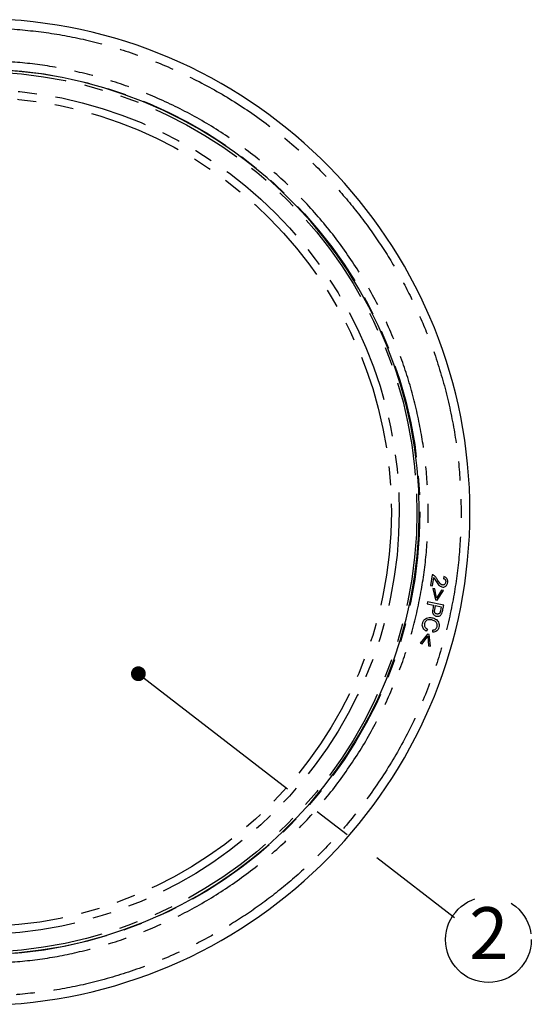
# Model space of a CAD drawing. Extents: x 5 to 415, y 5 to 292.
# Drawn here: x 87 to 122, y 185 to 252 of the extents above; entities that cross this region are included whole.
import ezdxf

# ---------------------------------------------------------------- set-up
doc = ezdxf.new("R2010")
doc.units = 0
doc.linetypes.add('CENTERX2', pattern=[20.32, 12.7, -2.54, 2.54, -2.54])
doc.linetypes.add('PHANTOM', pattern=[12.7, 6.35, -1.27, 1.27, -1.27, 1.27, -1.27])
doc.layers.get('0').update_dxf_attribs({"linetype": 'CONTINUOUS'})
doc.layers.add('中心線', color=11, linetype='CENTERX2')
doc.styles.add('SLDTEXTSTYLE0', font='TXT', dxfattribs={"width": 0.7, "bigfont": 'bigfont'})
doc.styles.get("Standard").update_dxf_attribs({"font": 'msgothic.ttc'})
doc.dimstyles.new('SLDDIMSTYLE3', dxfattribs={"dimtxt": 0.18, "dimasz": 1, "dimexe": 0, "dimexo": 0.0625, "dimgap": 0, "dimtad": 0, "dimtih": 1, "dimtoh": 1, "dimdec": 0, "dimrnd": 1e-09, "dimzin": 0, "dimtxsty": 'STANDARD', "dimblk1": 'DOT', "dimblk2": 'DOT', "dimsah": 1, "dimcen": 0.09, "dimazin": 3, "dimtfac": 1, "dimtdec": 0, "dimtofl": 0, "dimtmove": 0, "dimatfit": 3, "dimtolj": 1, "dimtzin": 0})

# ---------------------------------------------------------------- blocks, each defined once
blk = doc.blocks.new('SW_NOTE_4')
at = {"layer": '中心線', "color": 0}
blk.add_circle((2.291, -1.501), 2.893, dxfattribs=at)
at = {"layer": '中心線', "color": 0, "insert": (2.312, 0.687), "char_height": 3.5, "attachment_point": 2, "style": 'SLDTEXTSTYLE0'}
blk.add_mtext('2', dxfattribs=at)

msp = doc.modelspace()

# ---------------------------------------------------------------- linework, layer by layer
at = {"color": 0, "linetype": 'CONTINUOUS'}
for p, q in [((114.945, 214.318), (114.837, 213.595)), ((114.972, 213.575), (115.054, 214.124)), ((115.74, 214.187), (115.707, 214.053)), ((114.837, 213.595), (114.972, 213.575)), ((114.992, 213.391), (115.169, 212.617)), ((115.126, 213.367), (114.992, 213.391)), ((115.247, 212.741), (115.126, 213.367)), ((115.577, 213.286), (115.247, 212.741)), ((115.278, 212.597), (115.712, 213.262)), ((115.712, 213.262), (115.577, 213.286)), ((115.169, 212.617), (115.278, 212.597)), ((114.641, 212.498), (114.61, 212.352)), ((114.61, 212.352), (115.046, 212.26)), ((115.731, 212.267), (114.641, 212.498)), ((115.122, 211.96), (115.179, 212.231)), ((115.179, 212.231), (115.567, 212.149)), ((115.567, 212.149), (115.51, 211.88)), ((114.623, 210.652), (114.552, 210.516)), ((114.984, 210.434), (114.988, 210.586)), ((114.636, 210.312), (114.138, 209.694)), ((114.269, 209.657), (114.652, 210.166)), ((114.743, 210.282), (114.636, 210.312)), ((114.652, 210.166), (114.709, 209.532)), ((114.841, 209.494), (114.743, 210.282)), ((114.138, 209.694), (114.269, 209.657)), ((114.709, 209.532), (114.841, 209.494))]:
    msp.add_line(p, q, dxfattribs=at)
at = {"color": 0, "linetype": 'PHANTOM'}
for radius in [29.896, 29.703, 28.507, 27.979]:
    msp.add_circle((84.217, 218.549), radius, dxfattribs=at)
at = {"color": 0, "linetype": 'CONTINUOUS'}
for radius, start, end in [(33.28, 273.79035, 86.20965), (29.86, 272.68732, 87.31268)]:
    msp.add_arc((84.217, 218.549), radius, start, end, dxfattribs=at)
at = {"color": 0, "linetype": 'PHANTOM'}
for points, knots in [([(86.417, 251.154), (87.373, 251.066), (89.285, 250.888), (92.16, 250.291), (95.024, 249.441), (97.873, 248.292), (100.642, 246.86), (103.308, 245.136), (105.817, 243.143), (107.975, 241.051), (109.799, 238.939), (111.319, 236.87), (112.664, 234.701), (113.827, 232.452), (114.877, 229.973), (115.766, 227.251), (116.425, 224.337), (116.813, 221.428), (116.939, 218.549), (116.813, 215.669), (116.425, 212.76), (115.766, 209.846), (114.812, 206.926), (113.57, 204.066), (112.03, 201.291), (110.21, 198.653), (108.268, 196.359), (106.283, 194.398), (104.321, 192.742), (102.247, 191.253), (100.083, 189.941), (97.679, 188.727), (95.024, 187.656), (92.16, 186.806), (89.285, 186.209), (87.373, 186.031), (86.417, 185.943)], [0, 0, 0, 0, 0.029302, 0.058606, 0.089514, 0.120425, 0.152277, 0.184588, 0.21721, 0.249991, 0.276216, 0.30235, 0.328329, 0.354091, 0.379575, 0.410484, 0.441394, 0.470696, 0.5, 0.529302, 0.558606, 0.589514, 0.620425, 0.652277, 0.684588, 0.71721, 0.749991, 0.776216, 0.80235, 0.828329, 0.854091, 0.879575, 0.910484, 0.941394, 0.970697, 1, 1, 1, 1]), ([(85.617, 188.121), (86.521, 188.185), (88.328, 188.315), (91.053, 188.825), (93.772, 189.577), (96.483, 190.617), (99.124, 191.929), (101.669, 193.523), (104.069, 195.379), (106.282, 197.476), (108.274, 199.783), (110.018, 202.265), (111.493, 204.881), (112.683, 207.579), (113.596, 210.335), (114.226, 213.086), (114.597, 215.832), (114.717, 218.548), (114.597, 221.265), (114.226, 224.011), (113.596, 226.762), (112.683, 229.518), (111.493, 232.216), (110.018, 234.832), (108.274, 237.314), (106.282, 239.621), (104.069, 241.718), (101.669, 243.574), (99.124, 245.168), (96.483, 246.48), (93.772, 247.52), (91.053, 248.272), (88.328, 248.782), (86.521, 248.912), (85.617, 248.976)], [0, 0, 0, 0, 0.029247, 0.058495, 0.089393, 0.120293, 0.152164, 0.184507, 0.217172, 0.25, 0.282828, 0.315493, 0.347836, 0.379707, 0.410605, 0.441505, 0.470751, 0.5, 0.529247, 0.558495, 0.589393, 0.620293, 0.652164, 0.684507, 0.717172, 0.75, 0.782828, 0.815493, 0.847836, 0.879707, 0.910605, 0.941505, 0.970752, 1, 1, 1, 1])]:
    msp.add_open_spline(points, degree=3, knots=knots, dxfattribs=at)
at = {"color": 0, "linetype": 'CONTINUOUS'}
for points, knots in [([(115.037, 214.289), (115.03, 214.293), (115.015, 214.3), (114.985, 214.311), (114.961, 214.315), (114.945, 214.318)], [0, 0, 0, 0, 0.254264, 0.508552, 1, 1, 1, 1]), ([(115.17, 214.182), (115.159, 214.193), (115.138, 214.215), (115.095, 214.253), (115.059, 214.275), (115.037, 214.289)], [0, 0, 0, 0, 0.272367, 0.544786, 1, 1, 1, 1]), ([(115.054, 214.124), (115.06, 214.118), (115.072, 214.104), (115.092, 214.078), (115.106, 214.059), (115.114, 214.047)], [0, 0, 0, 0, 0.276926, 0.553803, 1, 1, 1, 1]), ([(115.114, 214.047), (115.144, 213.998), (115.202, 213.904), (115.285, 213.763), (115.351, 213.679), (115.384, 213.637)], [0, 0, 0, 0, 0.3515447, 0.6749731, 1, 1, 1, 1]), ([(115.305, 213.984), (115.293, 214.005), (115.268, 214.048), (115.224, 214.115), (115.189, 214.158), (115.17, 214.182)], [0, 0, 0, 0, 0.307807, 0.615656, 1, 1, 1, 1]), ([(115.783, 213.663), (115.766, 213.652), (115.733, 213.629), (115.674, 213.619), (115.609, 213.63), (115.531, 213.672), (115.422, 213.793), (115.353, 213.907), (115.305, 213.984)], [0, 0, 0, 0, 0.091432, 0.183373, 0.266955, 0.386437, 0.584324, 1, 1, 1, 1]), ([(115.707, 214.053), (115.72, 214.051), (115.752, 214.044), (115.799, 214.019), (115.821, 213.988), (115.832, 213.973)], [0, 0, 0, 0, 0.263233, 0.641021, 1, 1, 1, 1]), ([(115.866, 213.548), (115.893, 213.573), (115.945, 213.624), (115.993, 213.748), (116.006, 213.88), (115.977, 214.01), (115.918, 214.098), (115.834, 214.158), (115.771, 214.177), (115.74, 214.187)], [0, 0, 0, 0, 0.134628, 0.268732, 0.48854, 0.62201, 0.756304, 0.876733, 1, 1, 1, 1]), ([(115.832, 213.973), (115.839, 213.958), (115.859, 213.919), (115.864, 213.86), (115.86, 213.821), (115.858, 213.808)], [0, 0, 0, 0, 0.296442, 0.769674, 1, 1, 1, 1]), ([(115.384, 213.637), (115.417, 213.603), (115.48, 213.539), (115.602, 213.488), (115.724, 213.479), (115.813, 213.51), (115.855, 213.54), (115.866, 213.548)], [0, 0, 0, 0, 0.264721, 0.4907, 0.717136, 0.923866, 1, 1, 1, 1]), ([(115.858, 213.808), (115.855, 213.792), (115.847, 213.751), (115.821, 213.699), (115.792, 213.672), (115.783, 213.663)], [0, 0, 0, 0, 0.287494, 0.768795, 1, 1, 1, 1]), ([(115.046, 212.26), (115.033, 212.2), (115.009, 212.08), (114.97, 211.916), (114.968, 211.78), (114.993, 211.699), (115.014, 211.667), (115.02, 211.658)], [0, 0, 0, 0, 0.297715, 0.595505, 0.814328, 0.950204, 1, 1, 1, 1]), ([(115.131, 211.757), (115.124, 211.774), (115.105, 211.819), (115.109, 211.891), (115.118, 211.94), (115.122, 211.96)], [0, 0, 0, 0, 0.273402, 0.706953, 1, 1, 1, 1]), ([(115.51, 211.88), (115.506, 211.865), (115.499, 211.835), (115.488, 211.792), (115.478, 211.765), (115.472, 211.752)], [0, 0, 0, 0, 0.3651401, 0.6815985, 1, 1, 1, 1]), ([(115.601, 211.706), (115.617, 211.756), (115.647, 211.857), (115.683, 212.045), (115.712, 212.181), (115.731, 212.267)], [0, 0, 0, 0, 0.273655, 0.546269, 1, 1, 1, 1]), ([(114.552, 210.516), (114.49, 210.556), (114.387, 210.621), (114.302, 210.769), (114.273, 210.922), (114.305, 211.089), (114.362, 211.226), (114.422, 211.289), (114.439, 211.307)], [0, 0, 0, 0, 0.233628, 0.383804, 0.534042, 0.721468, 0.922939, 1, 1, 1, 1]), ([(115.267, 211.026), (115.25, 211.058), (115.216, 211.123), (115.096, 211.212), (114.922, 211.277), (114.736, 211.292), (114.595, 211.252), (114.514, 211.186), (114.46, 211.108), (114.443, 211.051), (114.436, 211.026)], [0, 0, 0, 0, 0.104078, 0.208218, 0.418866, 0.632361, 0.731523, 0.831211, 0.924987, 1, 1, 1, 1]), ([(114.439, 211.307), (114.479, 211.336), (114.569, 211.403), (114.766, 211.437), (114.999, 211.414), (115.21, 211.323), (115.35, 211.184), (115.414, 211.037), (115.429, 210.894), (115.413, 210.808), (115.406, 210.771)], [0, 0, 0, 0, 0.103728, 0.231962, 0.409191, 0.591591, 0.703225, 0.815332, 0.92165, 1, 1, 1, 1]), ([(115.02, 211.658), (115.045, 211.63), (115.094, 211.575), (115.201, 211.527), (115.315, 211.507), (115.423, 211.524), (115.51, 211.569), (115.567, 211.633), (115.591, 211.683), (115.601, 211.706)], [0, 0, 0, 0, 0.156724, 0.313184, 0.486847, 0.641652, 0.767461, 0.893469, 1, 1, 1, 1]), ([(115.389, 211.677), (115.368, 211.671), (115.321, 211.657), (115.245, 211.671), (115.173, 211.7), (115.144, 211.74), (115.131, 211.757)], [0, 0, 0, 0, 0.225038, 0.499195, 0.784091, 1, 1, 1, 1]), ([(115.472, 211.752), (115.467, 211.744), (115.452, 211.719), (115.422, 211.694), (115.397, 211.682), (115.389, 211.677)], [0, 0, 0, 0, 0.264195, 0.749765, 1, 1, 1, 1]), ([(114.436, 211.026), (114.431, 211.006), (114.42, 210.953), (114.425, 210.878), (114.445, 210.829), (114.452, 210.812)], [0, 0, 0, 0, 0.275567, 0.747686, 1, 1, 1, 1]), ([(114.452, 210.812), (114.464, 210.791), (114.494, 210.738), (114.557, 210.687), (114.607, 210.661), (114.623, 210.652)], [0, 0, 0, 0, 0.297445, 0.765885, 1, 1, 1, 1]), ([(115.406, 210.771), (115.389, 210.72), (115.357, 210.626), (115.258, 210.518), (115.132, 210.449), (115.035, 210.439), (114.984, 210.434)], [0, 0, 0, 0, 0.273424, 0.505511, 0.737716, 1, 1, 1, 1]), ([(114.988, 210.586), (115.008, 210.588), (115.048, 210.592), (115.115, 210.609), (115.156, 210.635), (115.179, 210.65)], [0, 0, 0, 0, 0.300148, 0.594506, 1, 1, 1, 1]), ([(115.179, 210.65), (115.193, 210.662), (115.229, 210.696), (115.259, 210.754), (115.271, 210.797), (115.275, 210.81)], [0, 0, 0, 0, 0.285884, 0.77717, 1, 1, 1, 1]), ([(115.275, 210.81), (115.279, 210.831), (115.287, 210.871), (115.29, 210.945), (115.275, 210.995), (115.267, 211.026)], [0, 0, 0, 0, 0.28381, 0.566482, 1, 1, 1, 1])]:
    msp.add_open_spline(points, degree=3, knots=knots, dxfattribs=at)

# ---------------------------------------------------------------- block references
at = {"layer": '中心線', "color": 0}
msp.add_blockref('SW_NOTE_4', (116.453, 191.204), dxfattribs=at)

# ---------------------------------------------------------------- leaders
msp.add_leader([(95.13, 207.639), (116.453, 191.204)], dimstyle='SLDDIMSTYLE3', override={"dimldrblk": 'DOT'}, dxfattribs=at)

doc.saveas('drawing.dxf')
